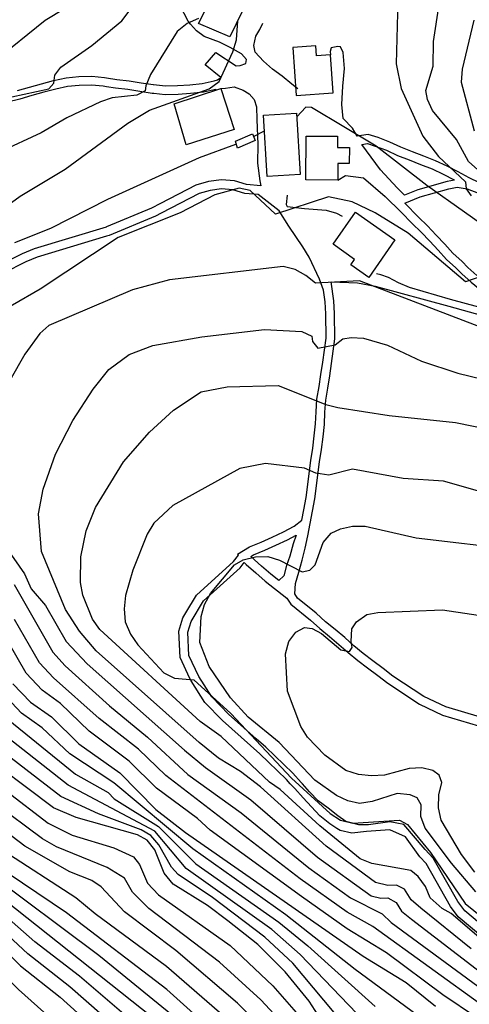
# Model space of a CAD drawing. Units: metres. Extents: x 550000 to 557669, y 4790000 to 4795000.
# Drawn here: x 552461 to 552663, y 4792401 to 4792844 of the extents above; entities that cross this region are included whole.
import ezdxf

# ---------------------------------------------------------------- set-up
doc = ezdxf.new("R2010")
doc.units = ezdxf.units.M
doc.header["$MEASUREMENT"] = 0
for name, color, linetype in [('CAMINO', 7, 'CONTINUOUS'), ('CURVA_MAESTRA', 42, 'CONTINUOUS'), ('CURVA_NIVEL', 40, 'CONTINUOUS'), ('EDIFICIO', 1, 'CONTINUOUS')]:
    doc.layers.add(name, color=color, linetype=linetype)

msp = doc.modelspace()

# ---------------------------------------------------------------- linework, layer by layer
at = {"layer": 'CAMINO'}
for points in [[(552459.92, 4792812.14), (552465.37, 4792813.67), (552470.76, 4792815.16), (552476.19, 4792816.62), (552481.8, 4792817.84), (552487.48, 4792818.4), (552493.32, 4792818.52), (552499.03, 4792817.99), (552500, 4792817.8402), (552504.6, 4792817.13), (552510.17, 4792816.48), (552515.65, 4792815.56), (552521, 4792814.77), (552521.09, 4792814.76), (552526.56, 4792814.18), (552531.99, 4792814.32), (552537.49, 4792814.72), (552542.99, 4792815.3), (552548.39, 4792816.42), (552549.8666, 4792816.9082), (552551.3882, 4792818.0237), (552544.3891, 4792823.6014), (552549.1566, 4792829.2806), (552558.3873, 4792823.1958), (552560.1117, 4792823.3986), (552562.749, 4792824.2099), (552563.0533, 4792826.0354), (552560.7203, 4792828.6721), (552555.6485, 4792831.4102), (552550.7796, 4792833.8441), (552543.9834, 4792836.3795), (552540.5346, 4792839.0162), (552537.8378, 4792841.9914), (552536.7289, 4792843.3502), (552533.1341, 4792850.1895)], [(552586.12, 4792812.79), (552583.34, 4792814.94), (552578.98, 4792818.53), (552574.62, 4792821.79), (552570.57, 4792825.29), (552566.93, 4792829.36), (552566.2992, 4792832.323), (552567.1107, 4792836.5823), (552568.9366, 4792839.6247), (552570.2552, 4792842.4642)], [(552667.87, 4792770.53), (552663.14, 4792772.86), (552658.26, 4792775.45), (552653.22, 4792778.06), (552648.03, 4792780.49), (552642.72, 4792782.48), (552637.61, 4792784.55), (552632.49, 4792786.56), (552627.5, 4792788.91), (552622.21, 4792790.89), (552617.74, 4792792.28), (552612.79, 4792791.49), (552610.74, 4792795.14), (552606.53, 4792799.55), (552605.8557, 4792805.8526), (552606.3153, 4792814.121), (552607.0047, 4792822.0448), (552606.4277, 4792829.1867), (552605.2787, 4792831.7131), (552604.0148, 4792831.9428), (552601.1423, 4792831.2538), (552600.6826, 4792829.6461), (552600.7166, 4792828.2314)], [(552551.4572, 4792812.9577), (552553.5986, 4792813.2236), (552557.3648, 4792813.7093), (552561.4954, 4792812.2522), (552564.1682, 4792810.5523), (552566.355, 4792808.1238), (552567.4484, 4792804.724), (552567.5699, 4792799.0171), (552568.0558, 4792787.8461), (552567.9343, 4792779.4679), (552568.9062, 4792771.4539), (552569.4509, 4792769.1987), (552562.94, 4792769.75), (552557.64, 4792771.37), (552551.67, 4792771.92), (552545.84, 4792771.08), (552540.19, 4792769.5), (552524.31, 4792761.25), (552520.3, 4792759.17), (552500, 4792750.7174), (552499.79, 4792750.63), (552467.41, 4792740.79), (552462.02, 4792738.59), (552451.76, 4792733.44)], [(552549.2947, 4792812.2572), (552549.2, 4792812.52), (552543.6, 4792811.36), (552537.84, 4792810.74), (552532.18, 4792810.34), (552526.41, 4792810.18), (552521.25, 4792810.72), (552520.58, 4792810.8), (552515.03, 4792811.62), (552509.61, 4792812.52), (552504.07, 4792813.17), (552500, 4792813.8029), (552498.54, 4792814.03), (552493.17, 4792814.52), (552487.71, 4792814.42), (552482.43, 4792813.9), (552477.13, 4792812.74), (552471.81, 4792811.31), (552466.44, 4792809.83), (552460.94, 4792808.28), (552455.47, 4792806.93)], [(552656.6202, 4792771.7983), (552653.3158, 4792771.2054), (552640.0524, 4792767.3949), (552634.03, 4792765.0086), (552630.7344, 4792768.3031), (552623.2165, 4792776.4365), (552614.89, 4792787.79), (552617.45, 4792788.2), (552620.92, 4792787.11), (552625.95, 4792785.23), (552630.91, 4792782.9), (552636.13, 4792780.85), (552641.27, 4792778.76), (552646.48, 4792776.81), (552651.45, 4792774.48), (552656.41, 4792771.91), (552656.6202, 4792771.7983)], [(552604.0476, 4792771.79), (552607.5538, 4792773.8749), (552615.5867, 4792772.8454), (552625.3004, 4792764.4108), (552632.5817, 4792757.4037), (552637.56, 4792752.26), (552641.61, 4792748.38), (552645.4, 4792744.31), (552649.27, 4792740.28), (552653.03, 4792736.07), (552657.23, 4792732.25), (552659.83, 4792729.58), (552664.02, 4792725.81), (552668.29, 4792722.35), (552672.28, 4792718.62), (552676.27, 4792714.66), (552680.3094, 4792711.1184), (552654.7843, 4792718.0138), (552636.246, 4792723.3686), (552631.3814, 4792725.501), (552626.8299, 4792727.935), (552623.4426, 4792729.0991), (552621.4315, 4792729.6283)], [(552675.83, 4792425.29), (552658.27, 4792440.01), (552654.77, 4792444.73), (552643.76, 4792464.08), (552640.95, 4792467.14), (552634.5562, 4792476.0394), (552627.5031, 4792479.2172), (552616.973, 4792478.4228), (552610.4166, 4792477.7276), (552605.1516, 4792478.9193), (552603.6615, 4792479.9124), (552600.4827, 4792481.8986), (552596, 4792485.48), (552592.22, 4792489.6), (552588.44, 4792493.7), (552584.66, 4792497.87), (552582.6983, 4792500), (552580.93, 4792501.92), (552577, 4792505.78), (552572.95, 4792509.71), (552568.93, 4792513.52), (552564.75, 4792517.18), (552552.12, 4792528.43), (552544.19, 4792536.63), (552538.05, 4792546.31), (552537.53, 4792547.4), (552533.13, 4792556.8), (552532.6, 4792568.72), (552534.39, 4792574.74), (552535.71, 4792576.91), (552540.51, 4792584.83), (552557.14, 4792599.98), (552559.38, 4792602.84), (552558.98, 4792603.33), (552564.27, 4792606.6), (552569.58, 4792608.78), (552574.57, 4792611.08), (552579.61, 4792613.43), (552584.37, 4792615.89), (552587.9, 4792618.69), (552588.79, 4792623.37), (552589.78, 4792628.87), (552591.89, 4792645.48), (552592.76, 4792651.04), (552593.5, 4792656.6), (552594.1, 4792661.99), (552594.3, 4792667.47), (552594.67, 4792673.18), (552595.64, 4792678.78), (552596.49, 4792684.3), (552597.3, 4792689.75), (552598.79, 4792700.53), (552598.66, 4792711.49), (552598.31, 4792716.96), (552597.61, 4792722.16), (552595.87, 4792727.17), (552591.12, 4792737.09), (552588.29, 4792741.76), (552581.99, 4792751.03), (552577.6281, 4792758.0018), (552568.1711, 4792765.2993), (552562.18, 4792765.81), (552556.87, 4792767.43), (552551.78, 4792767.9), (552546.67, 4792767.16), (552541.66, 4792765.76), (552524.58, 4792756.89), (552521.99, 4792755.55), (552501.14, 4792746.87), (552500, 4792746.5237), (552468.75, 4792737.03), (552463.67, 4792734.95), (552453.64, 4792729.92)], [(552581.2082, 4792764.9745), (552580.8906, 4792760.8472), (552581.314, 4792759.8948), (552589.147, 4792759.0482), (552598.7794, 4792758.3074), (552603.4368, 4792756.8258), (552605.9773, 4792755.5559)], [(552666.61, 4792728.85), (552662.59, 4792732.46), (552660, 4792735.12), (552655.87, 4792738.88), (552652.2, 4792742.99), (552648.3, 4792747.05), (552644.45, 4792751.18), (552640.38, 4792755.09), (552634.2253, 4792761.4467), (552641.1477, 4792764.1654), (552654.089, 4792767.8833), (552657.8099, 4792768.5509), (552662.2558, 4792767.889), (552667.3344, 4792765.8583)], [(552668.26, 4792529.94), (552652.62, 4792534.63), (552642.71, 4792539.32), (552628.87, 4792548.48), (552624.43, 4792551.9), (552619.89, 4792555.32), (552615.54, 4792558.66), (552611.34, 4792562.15), (552607.15, 4792565.78), (552602.93, 4792569.37), (552598.6, 4792572.94), (552594.34, 4792576.72), (552585.98, 4792583.49), (552584.74, 4792585.48), (552585, 4792590.16), (552586.46, 4792595.29), (552587.98, 4792600.66), (552589.31, 4792606.09), (552590.53, 4792611.61), (552591.69, 4792617.21), (552592.71, 4792622.64), (552593.72, 4792628.26), (552595.85, 4792644.93), (552596.7, 4792650.47), (552597.46, 4792656.11), (552598.08, 4792661.7), (552598.28, 4792667.26), (552598.63, 4792672.71), (552599.58, 4792678.13), (552600.43, 4792683.71), (552601.24, 4792689.18), (552602.79, 4792700.28), (552602.64, 4792711.64), (552602.29, 4792717.35), (552601.1183, 4792725.9724), (552612.853, 4792725.4498), (552620.8834, 4792724.0226), (552654.0694, 4792714.9509), (552687.9541, 4792705.6158)], [(552577.5911, 4792591.488), (552573.94, 4792594.34), (552569.74, 4792597.93), (552564.97, 4792602.34), (552566.09, 4792603.04), (552571.17, 4792605.12), (552576.25, 4792607.46), (552581.37, 4792609.85), (552585.3476, 4792611.9079), (552583.9154, 4792607.9953), (552582.4948, 4792602.4035), (552580.9855, 4792598.3206), (552579.8313, 4792593.5276), (552577.5911, 4792591.488)], [(552678.13, 4792428.57), (552661.19, 4792442.77), (552658.11, 4792446.91), (552647, 4792466.44), (552643.33, 4792470.45), (552633.7615, 4792481.7), (552627.5031, 4792482.7924), (552617.8671, 4792481.5013), (552613.5955, 4792481.5013), (552610.7146, 4792482.2958), (552607.7345, 4792482.991), (552604.0589, 4792485.4737), (552599.6879, 4792488.9495), (552595.16, 4792492.3), (552591.38, 4792496.4), (552588.1088, 4792500), (552587.6, 4792500.56), (552583.8, 4792504.7), (552579.79, 4792508.64), (552575.71, 4792512.59), (552571.61, 4792516.47), (552567.39, 4792520.17), (552554.88, 4792531.31), (552547.34, 4792539.11), (552541.55, 4792548.23), (552537.09, 4792557.77), (552536.62, 4792568.23), (552538.07, 4792573.11), (552543.63, 4792582.27), (552560.06, 4792597.24), (552562, 4792599.66), (552562.79, 4792598.71), (552567.13, 4792594.91), (552571.42, 4792591.25), (552581.19, 4792583.6), (552582.95, 4792580.81), (552591.76, 4792573.68), (552596, 4792569.91), (552600.37, 4792566.31), (552604.55, 4792562.75), (552608.76, 4792559.11), (552613.05, 4792555.54), (552617.47, 4792552.14), (552622.01, 4792548.72), (552626.55, 4792545.23), (552640.75, 4792535.84), (552651.19, 4792530.89), (552667.31, 4792526.06)]]:
    msp.add_lwpolyline(points, dxfattribs=at)
at = {"layer": 'CURVA_MAESTRA', "color": 250}
for points in [[(552667.06, 4792776.46), (552662.91, 4792780.14), (552657.52, 4792790.02), (552646.7, 4792803.07), (552644.49, 4792808.11), (552643.67, 4792812.17), (552647, 4792823.06), (552647.1, 4792834.23), (552649.72, 4792850.85)], [(552541.38, 4792844.57), (552536.25, 4792842.25), (552531.83, 4792838.66), (552519.83, 4792819.34), (552517.66, 4792814.26), (552517.43, 4792812), (552513.63, 4792809.98), (552502.52, 4792808.85), (552497.31, 4792807.02), (552482.07, 4792799.84), (552470.61, 4792793.12), (552432.93, 4792775.64)], [(552664.02, 4792425.65), (552641.37, 4792443.96), (552637.11, 4792447.75), (552634.06, 4792452.48), (552630.5, 4792454.36), (552626.55, 4792454.25), (552621.07, 4792455.56), (552598.82, 4792471.85), (552569.25, 4792498.62), (552560.27, 4792505.44), (552550.38, 4792511.48), (552541.69, 4792518.58), (552495.27, 4792559.87), (552487.83, 4792568.73), (552481.61, 4792578.37), (552470.81, 4792604.48), (552469.35, 4792621.54), (552471.51, 4792632.62), (552476.98, 4792648.39), (552484.88, 4792663.53), (552494.05, 4792677.64), (552501.08, 4792686.48), (552510.14, 4792693.32), (552520.8, 4792697.25), (552542.82, 4792701.23), (552571.08, 4792704.44), (552587.91, 4792703.58), (552592.33, 4792701.46), (552592.7, 4792699.13), (552595.12, 4792696.15), (552602.91, 4792697.57), (552606.32, 4792700.31), (552610.08, 4792700.96), (552615.62, 4792700.55), (552626.45, 4792697.52), (552641.76, 4792690.28), (552658.02, 4792684.84), (552685.82, 4792678.11)], [(552457.91, 4792545.01), (552465.86, 4792536.71), (552475.23, 4792530.11), (552487.58, 4792517.94), (552505.97, 4792504.85), (552522.22, 4792488.34), (552535.5, 4792477.98), (552615.48, 4792422.36), (552634.8, 4792410.46), (552648.08, 4792399.86)], [(552603.36, 4792383.15), (552591.17, 4792402.17), (552580.36, 4792415.32), (552568.08, 4792427.64), (552554.58, 4792438.34), (552545.41, 4792445.16), (552530.02, 4792454.75), (552526.01, 4792459.69), (552521.69, 4792470.23), (552518.25, 4792474.61), (552514.01, 4792477.04), (552486.36, 4792484.77), (552476.2, 4792489.19), (552440.11, 4792516.21)], [(552557.08, 4792380.27), (552527.14, 4792407.32), (552481.94, 4792441.87), (552448.74, 4792464.23)], [(552429.52, 4792449.98), (552461.33, 4792417.98), (552479.1, 4792403.96), (552508.83, 4792377.1)]]:
    msp.add_lwpolyline(points, dxfattribs=at)
at = {"layer": 'CURVA_NIVEL', "color": 252}
for points in [[(552572.5563, 4792853.4601), (552583.17, 4792871.48), (552587.58, 4792875.03), (552593.07, 4792877.28), (552598.95, 4792877.79), (552610.13, 4792875.73), (552620.58, 4792872.14), (552625.19, 4792868.46), (552628.26, 4792863.53), (552631.1, 4792852.61), (552630.36, 4792824.08), (552632.56, 4792812.98), (552642.36, 4792791.62), (552649.31, 4792782.42), (552661.54, 4792770.96), (552661.86, 4792767.77), (552664.08, 4792764.73)], [(552451.74, 4792808.09), (552474.07, 4792812.89), (552476.23, 4792815.41), (552476.79, 4792818.98), (552479.45, 4792822.69), (552493.41, 4792832.4), (552506.94, 4792843.44), (552524.14, 4792866.48)], [(552497.06, 4792858.67), (552472.33, 4792843.64), (552449.57, 4792825.25)], [(552442.32, 4792750.9), (552461.17, 4792764.48), (552481.39, 4792776.71), (552509.58, 4792797.46), (552519.35, 4792803.29), (552546.23, 4792812.83), (552550.66, 4792816.17), (552556.76, 4792829.46), (552558.47, 4792834.92), (552559.1165, 4792843.5224)], [(552665.22, 4792843.82), (552660.04, 4792821.76), (552659.55, 4792815.82), (552665.42, 4792793.96)], [(552678.08, 4792745.35), (552644.1, 4792769.28), (552621.27, 4792786.98), (552592.3, 4792804.46), (552589.69, 4792804.63), (552585.6853, 4792800.2451)], [(552570.9418, 4792793.8503), (552566.3116, 4792791.3926)], [(552458.77, 4792743.71), (552474.91, 4792750.14), (552500.56, 4792763.12), (552541.87, 4792782), (552558.2169, 4792787.9492)], [(552668.92, 4792728.48), (552661.49, 4792725.98), (552635.73, 4792747.94), (552620.92, 4792756.96), (552610.49, 4792761.92), (552599.85, 4792764.26), (552576.02, 4792756.38), (552564.6, 4792767.04), (552559.73, 4792768.13), (552548.67, 4792765.19), (552533.13, 4792757.05), (552505.18, 4792745.94), (552470.11, 4792722.69), (552445.08, 4792708.23)], [(552677.74, 4792701.91), (552613.83, 4792726.35), (552594.01, 4792725.44), (552589.67, 4792728.87), (552584.82, 4792731.51), (552579.49, 4792732.88), (552528.27, 4792726.94), (552511.7, 4792722.3), (552474.08, 4792706.37), (552470.02, 4792702.65), (552463.31, 4792693.42), (552449.01, 4792668.58)], [(552514.07, 4792381.71), (552483.45, 4792408.63), (552464.52, 4792423.37), (552419.89, 4792465.04), (552406.79, 4792475.86), (552385.05, 4792500.09), (552378.99, 4792507.96), (552372.93, 4792511.9), (552355.33, 4792516.76), (552325.13, 4792530.3), (552297.81, 4792546.51), (552287.14, 4792555.25), (552277.89, 4792565.42), (552266.5, 4792581.96), (552257.83, 4792596.55), (552252.83, 4792609.19), (552250.08, 4792620.87), (552245.08, 4792632.05), (552239.61, 4792632.54), (552217.29, 4792672.42), (552209.83, 4792695.09), (552194.2, 4792715.55)], [(552487.61, 4792383.07), (552460.37, 4792407.28), (552420.87, 4792446.08), (552398.58, 4792465.44), (552383.08, 4792483.11), (552368.58, 4792496.85), (552314.83, 4792518.78), (552292.13, 4792529.69), (552286.52, 4792532.69), (552262.68, 4792551.71), (552251.64, 4792565.51), (552229.74, 4792610.44), (552234.75, 4792612.69), (552210.02, 4792647.59), (552202.87, 4792661.06), (552187.64, 4792702.82)], [(552670.74, 4792428.15), (552655.04, 4792441.61), (552651.02, 4792443.82), (552645.66, 4792448.61), (552643.47, 4792453.75), (552640.19, 4792458.19), (552636.89, 4792461), (552619.38, 4792464.04), (552614.12, 4792466.14), (552595.94, 4792481.11), (552578.19, 4792497.46), (552573.37, 4792500.75), (552551.58, 4792521.19), (552542.17, 4792527.98), (552497.06, 4792569.48), (552493.7, 4792574.16), (552489.38, 4792584.9), (552488.32, 4792590.65), (552488.45, 4792602.17), (552490.79, 4792613.82), (552495.08, 4792624.42), (552507.61, 4792644.96), (552519.32, 4792658.31), (552530.06, 4792668.16), (552542.64, 4792676.38), (552554.24, 4792678.65), (552577.24, 4792679.28), (552598.68, 4792670.75), (552604.01, 4792669.39), (552627.19, 4792665.77), (552656.95, 4792662.6), (552679.88, 4792658.01)], [(552669.08, 4792631.29), (552651.6, 4792636.17), (552633.41, 4792637.4), (552610.64, 4792641.69), (552600.02, 4792638.92), (552594.17, 4792639.82), (552589.08, 4792642.1), (552571.6, 4792644.12), (552560.05, 4792641.9), (552529.89, 4792625.27), (552521.31, 4792617.25), (552518.26, 4792612.33), (552511.81, 4792596.21), (552508.57, 4792584.71), (552507.94, 4792578.67), (552508.44, 4792572.94), (552510.79, 4792567.41), (552514.16, 4792562.58), (552525.85, 4792549.94), (552530.52, 4792547.53), (552539.23, 4792546.84), (552555.92, 4792531.56), (552583.2, 4792502.57), (552600.64, 4792486.57), (552605.3, 4792483.61), (552610.79, 4792482.25), (552631.8, 4792483.57), (552635.45, 4792481.62), (552645.77, 4792469.07), (552661.38, 4792446.03), (552672.26, 4792437.23)], [(552446.44, 4792618.21), (552463.13, 4792594.52), (552466.14, 4792587.76), (552472.48, 4792580.28), (552481.85, 4792563.98), (552491.26, 4792553.91), (552535.01, 4792515.09), (552544.55, 4792507.25), (552564.94, 4792492.78), (552594.92, 4792466.96), (552619.04, 4792449.54), (552623.43, 4792448.5), (552626.58, 4792448.58), (552630.33, 4792446.46), (552632.77, 4792442.67), (552637.24, 4792438.98), (552687.02, 4792400.82)], [(552666.18, 4792451.28), (552655.16, 4792464.23), (552643.39, 4792480.04), (552641.47, 4792485.29), (552641.58, 4792490.51), (552639.73, 4792493.61), (552636.64, 4792494.94), (552630.76, 4792495.54), (552619.58, 4792491.98), (552613.82, 4792491.13), (552608.6, 4792492.3), (552603.45, 4792494.73), (552593.72, 4792501.67), (552577.64, 4792518.6), (552563.77, 4792529.98), (552555.74, 4792538.66), (552546.13, 4792552.82), (552541.99, 4792563.62), (552542.52, 4792575.32), (552544.13, 4792580.76), (552546.77, 4792585.66), (552557.56, 4792598.5), (552561.55, 4792600.77), (552567.08, 4792602.12), (552572.58, 4792602.36), (552577.83, 4792600.69), (552588.07, 4792595.46), (552591.44, 4792596.15), (552593.82, 4792598.53), (552597.48, 4792608.64), (552601.02, 4792612.79), (552605.22, 4792614.71), (552610.7, 4792615.96), (552616.37, 4792615.96), (552639.39, 4792610.73), (552685.39, 4792605.37)], [(552458.39, 4792589.71), (552475.86, 4792559.23), (552481.38, 4792553.13), (552501.27, 4792535.01), (552518.49, 4792521), (552536.63, 4792504.08), (552560.64, 4792486.94), (552591.02, 4792462.1), (552609.81, 4792448.61), (552624.06, 4792441.4), (552628.02, 4792437.53), (552674.42, 4792403.42)], [(552665.7, 4792460.17), (552659.79, 4792468.13), (552650.63, 4792483.58), (552649.43, 4792489.12), (552649.52, 4792494.94), (552650.88, 4792500.52), (552649.74, 4792503.91), (552646.88, 4792505.96), (552641.91, 4792507.1), (552636.17, 4792506.84), (552625.01, 4792503.8), (552619.27, 4792503.48), (552613.32, 4792504.17), (552607.72, 4792505.88), (552598.29, 4792512.79), (552590.44, 4792521.03), (552587.38, 4792525.83), (552581.42, 4792541.67), (552580.58, 4792558.52), (552581.99, 4792564), (552585.11, 4792568.27), (552589.06, 4792570.39), (552592.48, 4792569.96), (552596.67, 4792567.59), (552605.37, 4792560.34), (552609.37, 4792559.5), (552610.58, 4792561.27), (552610.02, 4792564.04), (552610.43, 4792569.71), (552612.51, 4792572.84), (552617.19, 4792576.14), (552622.14, 4792577.06), (552651.24, 4792578.26), (552674.2, 4792574.83)], [(552666.48, 4792394.78), (552651.27, 4792405.01), (552626.04, 4792423.8), (552608.32, 4792434.73), (552587.75, 4792449.17), (552546.66, 4792479.09), (552540.92, 4792484.36), (552522.52, 4792497.96), (552510.14, 4792510.23), (552492.14, 4792523.63), (552479.23, 4792536.06), (552471.02, 4792542.19), (552463.89, 4792549.75), (552451.58, 4792570.87)], [(552670.45, 4792399.1), (552619.77, 4792435.77), (552608.33, 4792442.16), (552587.13, 4792457.21), (552526.68, 4792503.67), (552514.32, 4792515.61), (552496.7, 4792529.32), (552476.2, 4792547.66), (552469.88, 4792554.5), (552458.55, 4792574.01)], [(552642.67, 4792393.75), (552611.86, 4792416.37), (552580.7, 4792441), (552538.89, 4792470.64), (552503.33, 4792500.46), (552483.55, 4792513.51), (552471.02, 4792525.21), (552461.76, 4792531.82), (552452.98, 4792541.11)], [(552453.27, 4792530.89), (552486, 4792504.32), (552500.7, 4792496.09), (552503.51, 4792493.23), (552523.39, 4792480.67), (552540.14, 4792463.94), (552577.55, 4792437.66), (552590.58, 4792427.08), (552620.89, 4792399.64)], [(552616.29, 4792392.79), (552587.18, 4792423.16), (552574.39, 4792434.32), (552535.88, 4792461.83), (552521.67, 4792478.66), (552482.73, 4792499.28), (552448.88, 4792525.98)], [(552611.68, 4792385.94), (552583.77, 4792419.23), (552571.23, 4792430.98), (552547.68, 4792448.76), (552532.18, 4792459.09), (552529.23, 4792462.42), (552523.58, 4792472.44), (552519.95, 4792476.63), (552515.64, 4792479.3), (552496.38, 4792486.38), (552479.47, 4792494.23), (552444.49, 4792521.1)], [(552436.16, 4792511.13), (552473.7, 4792482.17), (552484.56, 4792476.8), (552503.35, 4792471.19), (552512.16, 4792467.16), (552514.91, 4792463.65), (552518.37, 4792455.23), (552523.33, 4792449.92), (552555.64, 4792427.12), (552574.88, 4792409.04), (552585.33, 4792397.05)], [(552579.51, 4792391.92), (552569.41, 4792402.77), (552550.77, 4792419.69), (552518.98, 4792443.82), (552511.69, 4792451.11), (552508.04, 4792457.44), (552500.29, 4792462.3), (552477.51, 4792471.54), (552471.2, 4792475.17), (552449.35, 4792491.36)], [(552593.42, 4792366.53), (552558.98, 4792401.13), (552531.17, 4792424.85), (552508.04, 4792442.36), (552497.56, 4792453.54), (552493.45, 4792456.46), (552483.43, 4792460.35), (552463.22, 4792471.85), (552444.74, 4792485.85)], [(552519.32, 4792386.32), (552487.82, 4792413.31), (552467.74, 4792428.76), (552410.18, 4792479.6)], [(552553.14, 4792395.11), (552526.97, 4792417.75), (552494.83, 4792441.39), (552486.17, 4792448.67), (552453.35, 4792469.88)], [(552543.49, 4792384.34), (552496.55, 4792422.67), (552445.83, 4792460.44)], [(552539.66, 4792379.59), (552449.51, 4792451.17)]]:
    msp.add_lwpolyline(points, dxfattribs=at)
at = {"layer": 'EDIFICIO', "color": 6}
for points in [[(552555.4259, 4792836.2525), (552541.3859, 4792842.3125), (552553.6959, 4792866.9025), (552558.4459, 4792865.0025), (552556.4259, 4792858.7825), (552563.9959, 4792853.9325), (552555.4259, 4792836.2525)], [(552585.3766, 4792809.8114), (552601.9666, 4792811.0114), (552600.7166, 4792828.2314), (552594.4966, 4792827.7814), (552594.1766, 4792832.2014), (552583.8066, 4792831.4514), (552585.3766, 4792809.8114)], [(552530.4972, 4792806.1677), (552551.4572, 4792812.9577), (552557.4193, 4792794.5746), (552535.8272, 4792787.5877), (552530.4972, 4792806.1677)], [(552570.6605, 4792800.941), (552585.4382, 4792801.8378), (552587.1135, 4792774.2794), (552572.3384, 4792773.3729), (552570.6605, 4792800.941)], [(552557.9651, 4792789.2643), (552565.6451, 4792792.5643), (552566.9251, 4792789.5843), (552558.9351, 4792786.1443), (552557.9651, 4792789.2643)], [(552589.7876, 4792791.53), (552603.8876, 4792791.5), (552603.8776, 4792786.52), (552609.2676, 4792786.51), (552609.2476, 4792779.25), (552604.0676, 4792779.26), (552604.0476, 4792771.79), (552589.7376, 4792771.83), (552589.7876, 4792791.53)], [(552601.9675, 4792742.9766), (552611.9575, 4792757.2666), (552629.7775, 4792744.8066), (552617.9975, 4792727.9666), (552609.8875, 4792733.6366), (552611.5175, 4792735.9666), (552601.9675, 4792742.9766)]]:
    msp.add_lwpolyline(points, dxfattribs=at)

doc.saveas('drawing.dxf')
